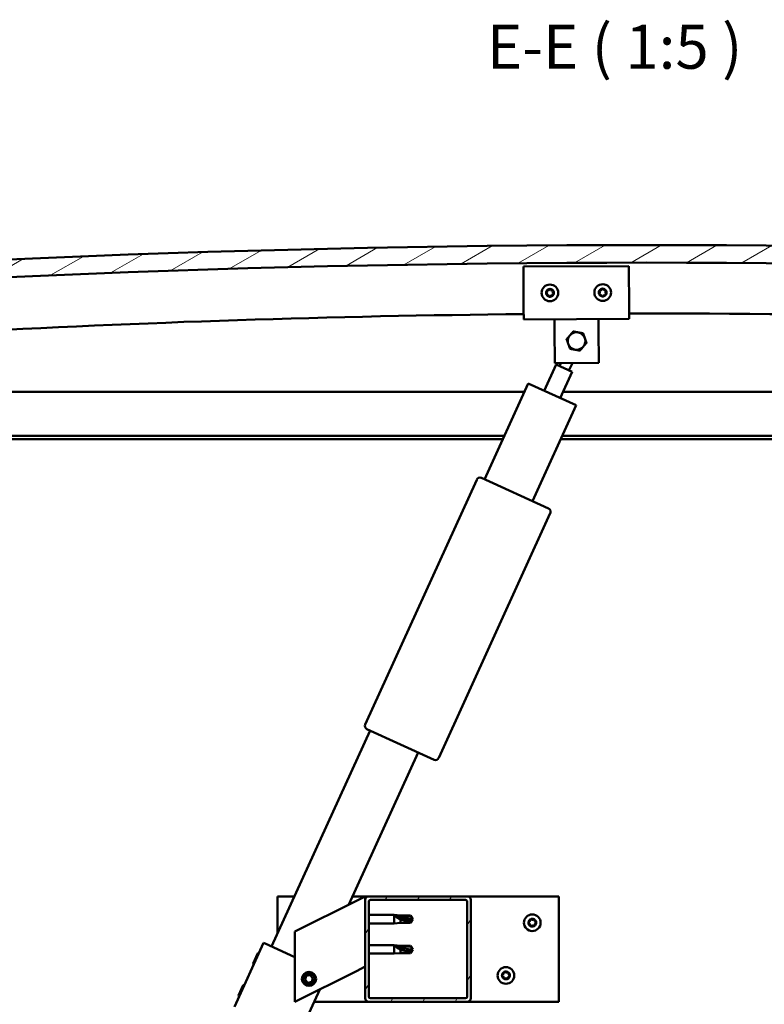
# Model space of a CAD drawing. Units: millimetres. Extents: x 23819 to 46089, y 31364 to 41428.
# Drawn here: x 27964 to 28388, y 34900 to 35460 of the extents above; entities that cross this region are included whole.
import ezdxf

# ---------------------------------------------------------------- set-up
doc = ezdxf.new("R2010")
doc.units = ezdxf.units.MM
for name, color, linetype, lineweight in [('Hatch (ISO)', 7, 'Continuous', 18), ('Symbol (ISO)', 7, 'Continuous', 25), ('Visible (ISO)', 7, 'Continuous', 50)]:
    doc.layers.add(name, color=color, linetype=linetype, lineweight=lineweight)
doc.styles.add('Label Text (ISO)', font='tahoma.ttf')
pattern_1 = [(59.99999999999999, (24962.51147422518, 32416.55473003383), (-13.74815328507796, 7.937500000000002), [])]

msp = doc.modelspace()

# ---------------------------------------------------------------- hatches: boundary and pattern name
at = {"layer": 'Hatch (ISO)'}
h = msp.add_hatch(dxfattribs=at)
h.set_pattern_fill('ANSI31', color=256, scale=127, angle=-15, style=0)
h.set_pattern_definition([(30, (24962.51147422518, 32416.55473003383), (-7.9375, 13.74815328507796), [])])
edge = h.paths.add_edge_path()
edge.add_line((29045.65752027316, 35288.723680993), (29075.65752027316, 35288.723680993))
edge.add_line((29075.65752027316, 35288.723680993), (29075.65752027315, 35298.723680993))
edge.add_line((29075.65752027315, 35298.723680993), (29045.65752027315, 35298.723680993))
edge.add_ellipse((28320.65752027313, 27351.20852947796), major_axis=(725.0000000000307, 7947.515151515052), ratio=1, start_angle=0, end_angle=10.4245879902379)
edge.add_line((27595.65752027317, 35298.72368099301), (27565.65752027315, 35298.7236809929))
edge.add_line((27565.65752027315, 35298.7236809929), (27565.65752027314, 35288.723680993))
edge.add_line((27565.65752027314, 35288.723680993), (27595.65752027316, 35288.723680993))
edge.add_ellipse((28320.65752027313, 27341.20852947786), major_axis=(-724.999999999969, 7947.515151515151), ratio=1, start_angle=349.5754120097622, end_angle=360, ccw=False)
h = msp.add_hatch(dxfattribs=at)
h.set_pattern_fill('ANSI31', color=256, scale=127, angle=15, style=0)
h.set_pattern_definition(pattern_1)
edge = h.paths.add_edge_path()
edge.add_line((29040.75752027327, 35286.72368099301), (29041.65752027318, 35286.72368099301))
edge.add_line((29041.65752027318, 35286.72368099302), (29055.55752027327, 35286.72368099302))
edge.add_ellipse((29055.55752027327, 35286.82368099302), major_axis=(6.99440505512892e-16, -0.09999999999986328), ratio=1, start_angle=0, end_angle=90.000000000081)
edge.add_line((29055.65752027327, 35286.82368099302), (29055.65752027327, 35288.42884379646))
edge.add_ellipse((29055.55752027327, 35288.42884379645), major_axis=(0.09999999999990906, -2.316313807424588e-13), ratio=1, start_angle=1.058170542511804e-11, end_angle=86.9835755351241)
edge.add_ellipse((29048.15752027327, 35147.99868099301), major_axis=(7.405262222221308, 140.5300242525454), ratio=1, start_angle=0, end_angle=6.032848930038712)
edge.add_ellipse((29040.75752027327, 35288.42884379645), major_axis=(-0.005262222222200565, 0.09986144910444081), ratio=1, start_angle=8.142219984546603e-11, end_angle=86.98357553512865)
edge.add_line((29040.65752027327, 35288.42884379645), (29040.65752027327, 35286.82368099301))
edge.add_ellipse((29040.75752027327, 35286.82368099302), major_axis=(-0.09999999999990908, 1.36046729437443e-13), ratio=1, start_angle=3.725065642930071e-11, end_angle=90.00000000007795)
edge = h.paths.add_edge_path(flags=0)
edge.add_line((29041.65752027327, 35287.40926943209), (29041.65752027327, 35287.50926943209))
edge.add_ellipse((29048.15752027327, 35076.30926943209), major_axis=(-6.500000000001531, 211.2000000000066), ratio=1, start_angle=356.4743840136715, end_angle=360, ccw=False)
edge.add_line((29054.65752027327, 35287.50926943209), (29054.65752027327, 35287.40926943209))
edge.add_line((29054.65752027327, 35287.40926943209), (29041.65752027327, 35287.40926943209))
edge = h.paths.add_edge_path()
edge.add_ellipse((27593.15752027327, 35147.998680993), major_axis=(7.405262222221308, 140.5300242525481), ratio=1, start_angle=4.520241153261167e-15, end_angle=6.03284893003855)
edge.add_ellipse((27585.75752027327, 35288.42884379644), major_axis=(-0.00526222222222692, 0.09986144910467573), ratio=1, start_angle=6.59263138046169e-11, end_angle=86.98357553497816)
edge.add_line((27585.65752027326, 35288.42884379644), (27585.65752027326, 35286.82368099301))
edge.add_ellipse((27585.75752027327, 35286.823680993), major_axis=(-0.1, -6.827871601444711e-16), ratio=1, start_angle=4.030398892350569e-11, end_angle=89.99999999999962)
edge.add_line((27585.75752027327, 35286.723680993), (27599.65752027324, 35286.723680993))
edge.add_line((27599.65752027323, 35286.723680993), (27600.55752027327, 35286.723680993))
edge.add_ellipse((27600.55752027327, 35286.823680993), major_axis=(-1.526556658859607e-15, -0.1000000000000012), ratio=1, start_angle=2.451412520737624e-10, end_angle=90.00000000000087)
edge.add_line((27600.65752027327, 35286.823680993), (27600.65752027327, 35288.42884379644))
edge.add_ellipse((27600.55752027327, 35288.42884379644), major_axis=(0.1000000000000112, 7.616129948929427e-15), ratio=1, start_angle=0, end_angle=86.98357553490787)
edge = h.paths.add_edge_path(flags=0)
edge.add_ellipse((27593.15752027327, 35076.30926943207), major_axis=(-6.500000000001563, 211.2000000000121), ratio=1, start_angle=356.4743840136716, end_angle=360)
edge.add_line((27586.65752027326, 35287.50926943208), (27586.65752027326, 35287.40926943209))
edge.add_line((27586.65752027327, 35287.40926943209), (27599.65752027327, 35287.40926943209))
edge.add_line((27599.65752027326, 35287.40926943209), (27599.65752027326, 35287.50926943208))
h = msp.add_hatch(dxfattribs=at)
h.set_pattern_fill('ANSI31', color=256, scale=127, angle=15, style=0)
h.set_pattern_definition(pattern_1)
edge = h.paths.add_edge_path()
edge.add_ellipse((28162.6575202732, 34903.223680993), major_axis=(-1.999999999999993, 4.551914400963123e-15), ratio=1, start_angle=1.304027419400041e-13, end_angle=90.00000000000065)
edge.add_line((28162.6575202732, 34901.223680993), (28218.6575202732, 34901.223680993))
edge.add_ellipse((28218.6575202732, 34903.223680993), major_axis=(1.376676550535202e-14, -2.000000000000012), ratio=1, start_angle=0, end_angle=89.99999999999959)
edge.add_line((28220.6575202732, 34903.223680993), (28220.6575202732, 34959.223680993))
edge.add_ellipse((28218.6575202732, 34959.223680993), major_axis=(1.999999999999993, 4.884981308350679e-15), ratio=1, start_angle=9.783386200181812e-12, end_angle=89.99999999999986)
edge.add_line((28218.6575202732, 34961.223680993), (28162.6575202732, 34961.223680993))
edge.add_ellipse((28162.6575202732, 34959.223680993), major_axis=(-1.831867990631517e-14, 2.000000000000011), ratio=1, start_angle=9.144094709207561e-12, end_angle=89.99999999999922)
edge.add_line((28160.6575202732, 34959.223680993), (28160.6575202732, 34903.223680993))
edge = h.paths.add_edge_path(flags=0)
edge.add_ellipse((28217.6575202732, 34904.223680993), major_axis=(0.999999999999992, 6.883382752675913e-15), ratio=1, start_angle=269.9999999999996, end_angle=359.9999999999996)
edge.add_line((28218.6575202732, 34904.223680993), (28218.6575202732, 34958.223680993))
edge.add_ellipse((28217.6575202732, 34958.223680993), major_axis=(-3.79696274421782e-14, 0.9999999999999436), ratio=1, start_angle=269.9999999999947, end_angle=359.9999999999999)
edge.add_line((28217.6575202732, 34959.223680993), (28163.6575202732, 34959.223680993))
edge.add_ellipse((28163.6575202732, 34958.223680993), major_axis=(-0.9999999999999877, -2.020605904817762e-14), ratio=1, start_angle=269.9999999999978, end_angle=359.9999999999841)
edge.add_line((28162.6575202732, 34958.223680993), (28162.6575202732, 34904.223680993))
edge.add_ellipse((28163.6575202732, 34904.223680993), major_axis=(2.386979502944087e-15, -0.999999999999999), ratio=1, start_angle=269.9999999999998, end_angle=360.0000000000029)
edge.add_line((28163.6575202732, 34903.223680993), (28217.6575202732, 34903.223680993))

# ---------------------------------------------------------------- linework, layer by layer
at = {"layer": 'Visible (ISO)'}
for p, q in [((28250.60623016298, 35319.45715407746), (28310.60529870719, 35319.79148000758)), ((28250.73996053503, 35295.45752665977), (28250.60623016298, 35319.45715407746)), ((28310.60529870719, 35319.79148000758), (28310.73902907924, 35295.7918525899)), ((28250.73996053503, 35295.45752665977), (28250.77339312805, 35289.45761980535)), ((28310.73902907924, 35295.7918525899), (28310.77246167225, 35289.79194573548)), ((28310.77246167225, 35289.79194573548), (28250.77339312805, 35289.45761980535)), ((28268.30655404645, 35283.55522468055), (28268.27312145344, 35289.55513153497)), ((28293.30616593987, 35283.69452715144), (28293.27273334686, 35289.69443400586)), ((28268.41242392432, 35264.55551964155), (28268.30655404645, 35283.55522468055)), ((28293.30616593987, 35283.69452715144), (28293.41203581774, 35264.69482211244)), ((28262.46906308386, 35248.86299579423), (28269.24333474672, 35263.72880045855)), ((28293.41203581774, 35264.69482211244), (28268.41242392432, 35264.55551964155)), ((28278.34305505411, 35259.58210414374), (28269.24333474672, 35263.72880045855)), ((28271.06327880819, 35262.89946119559), (28271.82660557531, 35264.5745440945)), ((28276.52311099262, 35260.4114434067), (28278.43700004933, 35264.61137843767)), ((28278.34305505411, 35259.58210414374), (28271.56878339125, 35244.71629947942)), ((28228.4891648876, 35198.4113702647), (28253.36934277647, 35253.00969210904)), ((28253.36934277647, 35253.00969210904), (28280.66850369865, 35240.56960316461)), ((27620.6575202733, 35248.22368099301), (28251.18838182524, 35248.22368099301)), ((28273.16707932846, 35248.22368099301), (29020.65752027329, 35248.22368099301)), ((28280.66850369865, 35240.56960316461), (28255.78832580977, 35185.97128132027)), ((28239.79600883262, 35223.22368099301), (27619.0575202733, 35223.22368099301)), ((29022.2575202733, 35223.22368099301), (28272.76405508745, 35223.22368099301)), ((28238.88461899321, 35221.223680993), (27624.1575202733, 35221.223680993)), ((29017.1575202733, 35221.223680993), (28271.85266524804, 35221.223680993)), ((28160.57548388507, 35059.02438402608), (28224.01993750169, 35198.25010472915)), ((28226.66922082613, 35199.24070952766), (28264.88804611716, 35181.82458500546)), ((28265.87865091568, 35179.17530168102), (28202.43419729906, 35039.94958097795)), ((28107.4056324951, 34932.69953728891), (28163.38603274506, 35055.54576143868)), ((28199.78491397462, 35038.95897617943), (28161.56608868358, 35056.37510070164)), ((28190.68519366723, 35043.10567249425), (28151.22216421389, 34956.50600296335)), ((28110.6575202732, 34939.83564444633), (28110.6575202732, 34961.223680993)), ((28110.6575202732, 34961.223680993), (28120.40393986998, 34961.223680993)), ((28153.3719861248, 34961.223680993), (28162.6575202732, 34961.223680993)), ((28155.6475202732, 34958.71868099301), (28160.6575202732, 34961.223680993)), ((28160.6575202732, 34961.223680993), (28160.6575202732, 34959.223680993)), ((28160.6575202732, 34959.223680993), (28160.6575202732, 34903.223680993)), ((28218.65752027321, 34961.223680993), (28162.6575202732, 34961.223680993)), ((28163.6575202732, 34959.223680993), (28217.65752027321, 34959.223680993)), ((28218.6575202732, 34961.223680993), (28270.6575202732, 34961.223680993)), ((28220.6575202732, 34903.223680993), (28220.6575202732, 34959.223680993)), ((28270.6575202732, 34961.223680993), (28270.6575202732, 34901.223680993)), ((28155.6475202732, 34958.71868099301), (28120.6575202732, 34941.223680993)), ((28162.6575202732, 34904.223680993), (28162.6575202732, 34958.223680993)), ((28218.65752027321, 34958.223680993), (28218.6575202732, 34904.223680993)), ((28162.6575202732, 34950.62368099301), (28177.1575202732, 34950.62368099301)), ((28177.1575202732, 34945.82368099301), (28177.1575202732, 34950.62368099301)), ((28180.7275202732, 34950.27368099301), (28177.1575202732, 34950.62368099301)), ((28178.08396556158, 34950.00286781427), (28180.7275202732, 34949.80317915742)), ((28180.7275202732, 34949.80317915742), (28180.7275202732, 34950.27368099301)), ((28180.7275202732, 34950.27368099301), (28186.47395222136, 34950.27368099301)), ((28180.7275202732, 34949.80317915742), (28186.47395222136, 34949.80317915742)), ((28180.7275202732, 34946.17368099302), (28180.7275202732, 34948.14287581897)), ((28186.47395222136, 34949.80317915742), (28186.47395222136, 34950.27368099301)), ((28187.6575202732, 34948.22368099301), (28186.47395222136, 34950.27368099301)), ((28186.47395222136, 34949.80317915742), (28187.6575202732, 34948.22368099301)), ((28187.6575202732, 34948.22368099301), (28186.47395222136, 34946.17368099302)), ((28162.6575202732, 34945.82368099302), (28177.1575202732, 34945.82368099302)), ((28180.7275202732, 34946.17368099302), (28177.1575202732, 34945.82368099302)), ((28180.7275202732, 34946.17368099302), (28186.47395222136, 34946.17368099302)), ((28186.47395222136, 34946.17368099302), (28186.47395222136, 34947.02245956381)), ((28120.6575202732, 34941.223680993), (28120.6575202732, 34901.223680993)), ((28086.26898708216, 34898.37400421676), (28102.85577234141, 34934.77288544632)), ((28102.85577234141, 34934.77288544632), (28103.76574437214, 34934.35821581483)), ((28120.6575202732, 34926.66071935193), (28103.76574437214, 34934.35821581483)), ((28162.6575202732, 34933.43303930099), (28177.1575202732, 34933.43303930099)), ((28177.1575202732, 34928.63303930098), (28177.1575202732, 34933.43303930099)), ((28180.7275202732, 34933.08303930098), (28177.1575202732, 34933.43303930099)), ((28178.08396556158, 34932.81222612224), (28180.7275202732, 34932.6125374654)), ((28180.7275202732, 34932.6125374654), (28180.7275202732, 34933.08303930098)), ((28180.7275202732, 34933.08303930098), (28186.47395222136, 34933.08303930098)), ((28180.7275202732, 34932.6125374654), (28186.47395222136, 34932.6125374654)), ((28180.7275202732, 34928.98303930098), (28180.7275202732, 34930.95223412695)), ((28186.47395222136, 34932.6125374654), (28186.47395222136, 34933.08303930098)), ((28187.6575202732, 34931.03303930099), (28186.47395222136, 34933.08303930098)), ((28186.47395222136, 34932.6125374654), (28187.6575202732, 34931.03303930099)), ((28187.6575202732, 34931.03303930099), (28186.47395222136, 34928.98303930098)), ((28096.91338534209, 34922.93838975953), (28099.59479468036, 34928.8226101498)), ((28099.59479468036, 34928.8226101498), (28100.25711551147, 34929.07026134944)), ((28162.6575202732, 34928.63303930098), (28177.1575202732, 34928.63303930098)), ((28180.7275202732, 34928.98303930098), (28177.1575202732, 34928.63303930098)), ((28180.7275202732, 34928.98303930098), (28186.47395222136, 34928.98303930098)), ((28186.47395222136, 34928.98303930098), (28186.47395222136, 34929.83181787178)), ((28096.91338534209, 34922.93838975953), (28097.16103654172, 34922.27606892843)), ((28160.6575202732, 34921.223680993), (28155.6475202732, 34918.71868099301)), ((28120.6575202732, 34901.223680993), (28155.6475202732, 34918.71868099301)), ((28126.41004739564, 34913.69245693675), (28127.0737303066, 34915.90443757117)), ((28127.0737303066, 34915.90443757117), (28129.32120318417, 34916.43566162742)), ((28129.32120318417, 34916.43566162742), (28130.90499315077, 34914.75490504926)), ((28130.90499315077, 34914.75490504926), (28130.2413102398, 34912.54292441485)), ((28088.61999271247, 34904.73894914475), (28091.30140205073, 34910.62316953502)), ((28091.30140205074, 34910.62316953502), (28091.96372288185, 34910.87082073465)), ((28127.99383736224, 34912.01170035859), (28126.41004739564, 34913.69245693675)), ((28130.2413102398, 34912.54292441485), (28127.99383736224, 34912.01170035859)), ((28088.61999271247, 34904.73894914475), (28088.86764391209, 34904.07662831365)), ((28122.66786831172, 34881.78721895751), (28134.73174068961, 34908.26079120121)), ((28217.6575202732, 34903.223680993), (28163.6575202732, 34903.223680993)), ((28162.6575202732, 34901.223680993), (28131.52496531832, 34901.223680993)), ((28162.6575202732, 34901.223680993), (28218.6575202732, 34901.223680993)), ((28270.6575202732, 34901.223680993), (28218.6575202732, 34901.223680993))]:
    msp.add_line(p, q, dxfattribs=at)
for centre, radius in [((28265.68957878155, 35304.54096842393), 4.74999999999985), ((28295.68911305365, 35304.70813138899), 4.749999999999893), ((28255.6575202732, 34946.223680993), 4.75000000000004), ((28240.6575202732, 34916.223680993), 4.750000000000067), ((28128.6575202732, 34914.223680993), 3.999999999999995), ((28128.6575202732, 34914.223680993), 3.233187499999997)]:
    msp.add_circle(centre, radius, dxfattribs=at)
for centre, radius, start, end in [((28320.65752027315, 27351.20852947807), 7980.515151514916, 84.78770600477824, 95.21229399522176), ((28320.65752027315, 27341.20852947797), 7980.515151515013, 84.78770600477824, 95.21229399522176), ((28265.68957878155, 35304.54096842393), 2.206130172951356, 95.54247487830544, 144.3937543041249), ((28264.48663852018, 35306.62720237193), 0.7874999999997847, 253.3098735062614, 346.6263570518497), ((28265.69058046955, 35306.34096814521), 0.4499999999999845, 118.4067851623, 166.6263570518496), ((28265.68957878155, 35304.54096842393), 2.206130172951396, 35.54247487814407, 84.39375430399998), ((28265.69058046955, 35306.34096814521), 0.4499999999999859, 13.30987350627355, 61.52943807602526), ((28266.89484024807, 35306.62586222351), 0.7874999999999345, 193.3098735062735, 286.6263557239369), ((28295.68911305365, 35304.70813138899), 2.20613017295137, 95.92359617435552, 144.7748756000351), ((28294.47232225185, 35306.7863174978), 0.7874999999997878, 253.6909948022132, 347.0074783477699), ((28295.67814153101, 35306.50809795137), 0.4499999999999885, 118.7879064583427, 167.0074783477699), ((28295.68911305365, 35304.70813138899), 2.206130172951408, 35.92359617429766, 84.77487560019271), ((28295.67814153101, 35306.50809795137), 0.4499999999999896, 13.69099480230026, 61.91055937191723), ((28296.88047961677, 35306.80099618885), 0.7874999999999412, 193.6909948023003, 287.0074770200397), ((28265.68957878155, 35304.54096842393), 2.206130172951399, 155.5424748783109, 204.3937543039272), ((28264.13023245212, 35303.64183605054), 0.4499999999999799, 133.3098735062073, 181.5294380758977), ((28264.13123414012, 35305.44183577182), 0.4499999999999851, 178.4067851623151, 226.6263570516714), ((28263.28137705366, 35304.54230857235), 0.7874999999999103, 313.3098735063502, 46.62635705167143), ((28264.13023245212, 35303.64183605054), 0.4499999999999771, 238.4067851622694, 286.626358949107), ((28265.68957878155, 35304.54096842393), 2.206130172951397, 215.5424748783145, 264.393754304), ((28264.13123414012, 35305.44183577182), 0.4499999999999827, 73.30987350626141, 121.5294380760016), ((28264.48431731504, 35302.45607462435), 0.7874999999999471, 13.30987350627355, 106.6263559675497), ((28265.68857709355, 35302.74096870264), 0.4499999999999899, 193.3098735062735, 241.5294380761251), ((28265.68957878155, 35304.54096842393), 2.206130172951358, 275.5424748783055, 324.393754304125), ((28265.68857709355, 35302.74096870264), 0.449999999999992, 298.4067851622016, 346.626359375382), ((28266.89251904292, 35302.45473447593), 0.7874999999997736, 73.30987350626141, 166.6263557239024), ((28267.24792342299, 35303.64010107603), 0.4499999999999955, 253.3098735062614, 301.5294380760016), ((28267.24892511099, 35305.44010079731), 0.4499999999999761, 58.40678516226942, 106.6263593752612), ((28268.09778050944, 35304.53962827551), 0.7874999999998735, 133.3098735062073, 226.6263557240366), ((28267.24792342299, 35303.64010107603), 0.4499999999999984, 358.4067851621067, 46.62635937547504), ((28267.24892511099, 35305.44010079731), 0.4499999999999797, 313.3098735062073, 1.529438076106203), ((28265.68957878155, 35304.54096842393), 2.206130172951404, 335.5424748783109, 24.39375430392715), ((28295.68911305365, 35304.70813138899), 2.206130172951418, 155.9235961743548, 204.774875600174), ((28294.12481052335, 35305.59861305285), 0.4499999999999879, 178.7879064583989, 227.0074783476599), ((28294.13578204599, 35303.79864649047), 0.4499999999999835, 133.6909948022384, 181.9105593721334), ((28293.28095568873, 35304.69345269795), 0.7874999999999163, 313.6909948022384, 47.00747834795544), ((28294.12481052335, 35305.59861305285), 0.4499999999999844, 73.6909948022132, 121.9105593719269), ((28294.13578204599, 35303.79864649047), 0.4499999999999777, 238.7879064583918, 287.007480245134), ((28295.68911305365, 35304.70813138899), 2.20613017295141, 215.9235961742977, 264.774875599985), ((28294.49774649054, 35302.61526658913), 0.7874999999999539, 13.69099480230026, 107.0074772637359), ((28295.7000845763, 35302.90816482661), 0.4499999999999936, 193.6909948023003, 241.9105593721995), ((28295.68911305365, 35304.70813138899), 2.206130172951371, 275.9235961743555, 324.7748756002052), ((28295.7000845763, 35302.90816482661), 0.4499999999999959, 298.7879064583427, 347.0074806713297), ((28296.90590385546, 35302.62994528018), 0.7874999999997769, 73.6909948022132, 167.0074770199922), ((28297.24244406131, 35305.61761628751), 0.4499999999999767, 58.78790645839176, 107.0074806715328), ((28297.25341558396, 35303.81764972513), 0.4499999999999972, 253.6909948022132, 301.9105593721031), ((28298.09727041858, 35304.72281008004), 0.7874999999998794, 133.6909948022384, 227.0074770200387), ((28297.24244406131, 35305.61761628751), 0.4499999999999832, 313.6909948022384, 1.910559372133353), ((28297.25341558396, 35303.81764972513), 0.4500000000000012, 358.7879064581912, 47.0074806715138), ((28295.68911305365, 35304.70813138899), 2.206130172951423, 335.9235961743548, 24.77487560017401), ((28320.71802824371, 28120.96501839237), 7171.833800000023, 90.55893009425914, 95.76227211711006), ((28320.71802824369, 28120.9650183927), 7171.833799999675, 84.23869958839538, 90.07958870234583), ((28280.84257863559, 35277.12497682371), 4.999999999999784, 139.7003832871329, 199.7018388487442), ((28280.84257863559, 35277.12497682371), 4.999999999999778, 79.70329441048115, 139.7003832871329), ((28280.84257863559, 35277.12497682371), 4.999999999999849, 19.70183884874419, 79.70329441048115), ((28280.84257863559, 35277.12497682371), 4.999999999999783, 319.7003832871329, 19.70183884874419), ((28280.84257863559, 35277.12497682371), 4.999999999999849, 199.7018388487442, 259.7032944104811), ((28280.84257863559, 35277.12497682371), 4.999999999999777, 259.7032944104811, 319.7003832871329), ((28225.83988156316, 35197.42076546619), 2.000000000000191, 152.922674973892, 155.5014866705639), ((28225.83988156316, 35197.42076546619), 2.000000000000052, 68.08029836736858, 152.922674973892), ((28225.83988156316, 35197.42076546619), 2.000000000000063, 65.50148667056393, 68.08029836736858), ((28264.0587068542, 35180.00464094398), 2.000000000000063, 62.92267497389164, 65.50148667056393), ((28264.0587068542, 35180.00464094398), 2.000000000000076, 338.0802983673689, 62.92267497389164), ((28264.0587068542, 35180.00464094398), 2.000000000000034, 335.5014866705639, 338.0802983673689), ((28162.39542794654, 35058.19504476312), 2.000000000000045, 158.0802983673689, 242.9226749738916), ((28162.39542794654, 35058.19504476312), 2.000000000000191, 155.5014866705639, 158.0802983673689), ((28162.39542794654, 35058.19504476312), 2.000000000000155, 242.9226749738916, 245.5014866705639), ((28200.61425323758, 35040.77892024091), 2.000000000000155, 245.5014866705639, 248.0802983673686), ((28200.61425323758, 35040.77892024091), 2.000000000000052, 248.0802983673686, 332.922674973892), ((28200.61425323758, 35040.77892024091), 2.000000000000034, 332.922674973892, 335.5014866705639), ((28162.6575202732, 34959.223680993), 2.000000000000018, 90, 180), ((28163.6575202732, 34958.223680993), 0.9999999999999911, 90, 180), ((28217.6575202732, 34958.223680993), 0.9999999999999467, 0, 90), ((28218.6575202732, 34959.223680993), 2, 0, 90), ((28255.6575202732, 34946.223680993), 2.206130172951477, 123.0975167623258, 171.9487961880984), ((28254.82572753359, 34947.81996443849), 0.4500000000000008, 145.961827046249, 194.1814012594265), ((28255.6575202732, 34946.223680993), 2.206130172951486, 63.09751676228635, 111.9487961880129), ((28254.82572753359, 34947.81996443849), 0.4500000000000015, 40.86491539020826, 89.08447996016801), ((28255.76159217131, 34948.62963327811), 0.7874999999999133, 220.8649153902083, 314.181397607972), ((28256.62404591883, 34947.74217635893), 0.4500000000000141, 85.96182704618347, 134.1814012594868), ((28256.62404591883, 34947.74217635893), 0.450000000000014, 340.8649153902915, 29.08447996004946), ((28255.6575202732, 34946.223680993), 2.206130172951482, 3.097516762130557, 51.94879618793677), ((28253.85920188796, 34946.30146907255), 0.4500000000000022, 205.9618270463378, 254.1813989357277), ((28255.6575202732, 34946.223680993), 2.206130172951481, 183.0975167623385, 231.9487961879368), ((28253.85920188796, 34946.30146907255), 0.4500000000000013, 100.8649153902239, 149.0844799599982), ((28253.52186852495, 34945.11083375803), 0.7874999999998156, 340.8649153902915, 74.1813989357836), ((28253.62594042306, 34947.51678604314), 0.787499999999962, 280.8649153902239, 14.18139760797681), ((28254.69099462758, 34944.70518562707), 0.4500000000000013, 160.8649153902915, 209.0844799600495), ((28254.69099462758, 34944.70518562707), 0.4500000000000009, 265.9618270463908, 314.181398935648), ((28255.6575202732, 34946.223680993), 2.206130172951482, 243.0975167622863, 291.948796188013), ((28255.55344837509, 34943.81772870789), 0.78749999999995, 40.86491539020826, 134.1813989357937), ((28256.48931301281, 34944.62739754752), 0.4500000000000016, 220.8649153902083, 269.0844799599596), ((28255.6575202732, 34946.223680993), 2.206130172951476, 303.097516762151, 351.9487961880984), ((28256.48931301281, 34944.62739754752), 0.4500000000000018, 325.961827046249, 14.18140083310086), ((28257.68910012335, 34944.93057594286), 0.7874999999999747, 100.8649153902239, 194.1813978515989), ((28257.79317202145, 34947.33652822797), 0.7874999999998045, 160.8649153902915, 254.1813976079359), ((28257.45583865844, 34946.14589291345), 0.4500000000000053, 280.8649153902239, 329.0844799599982), ((28257.45583865844, 34946.14589291345), 0.4500000000000095, 25.96182704633783, 74.18140125946843), ((28238.85920188796, 34916.30146907255), 0.4500000000000048, 205.9618270463378, 254.1813989357277), ((28240.6575202732, 34916.223680993), 2.206130172951488, 183.0975167623385, 231.9487961879368), ((28240.6575202732, 34916.223680993), 2.206130172951475, 123.0975167623258, 171.9487961880984), ((28238.85920188796, 34916.30146907255), 0.4500000000000031, 100.8649153902239, 149.0844799599982), ((28238.52186852495, 34915.11083375803), 0.7874999999998137, 340.8649153902915, 74.1813989357836), ((28238.62594042306, 34917.51678604314), 0.7874999999999657, 280.8649153902239, 14.18139760797681), ((28239.69099462758, 34914.70518562707), 0.4500000000000002, 160.8649153902915, 209.0844799600495), ((28239.82572753359, 34917.81996443849), 0.4500000000000019, 145.961827046249, 194.1814012594265), ((28239.69099462758, 34914.70518562707), 0.4500000000000013, 265.9618270463908, 314.181398935648), ((28240.6575202732, 34916.223680993), 2.206130172951493, 243.0975167622863, 291.948796188013), ((28240.6575202732, 34916.223680993), 2.206130172951498, 63.09751676228635, 111.9487961880129), ((28239.82572753359, 34917.81996443849), 0.4500000000000036, 40.86491539020826, 89.08447996016801), ((28240.55344837509, 34913.81772870789), 0.7874999999999535, 40.86491539020826, 134.1813989357937), ((28240.76159217131, 34918.62963327811), 0.7874999999999167, 220.8649153902083, 314.181397607972), ((28241.48931301281, 34914.62739754751), 0.4500000000000038, 220.8649153902083, 269.0844799599596), ((28241.62404591882, 34917.74217635893), 0.4500000000000146, 85.96182704618347, 134.1814012594868), ((28240.6575202732, 34916.223680993), 2.206130172951476, 303.097516762151, 351.9487961880984), ((28241.48931301281, 34914.62739754751), 0.4500000000000028, 325.961827046249, 14.18140083310086), ((28242.68910012335, 34914.93057594286), 0.7874999999999781, 100.8649153902239, 194.1813978515989), ((28242.79317202145, 34917.33652822797), 0.7874999999998028, 160.8649153902915, 254.1813976079359), ((28241.62404591882, 34917.74217635893), 0.4500000000000131, 340.8649153902915, 29.08447996004946), ((28240.6575202732, 34916.223680993), 2.206130172951488, 3.097516762338496, 51.94879618810081), ((28242.45583865844, 34916.14589291345), 0.4500000000000072, 280.8649153902239, 329.0844799599982), ((28242.45583865844, 34916.14589291345), 0.4500000000000119, 25.96182704633783, 74.18140125946843), ((28162.6575202732, 34903.223680993), 2, 180, 270), ((28163.6575202732, 34904.223680993), 1.000000000000002, 180, 270), ((28217.6575202732, 34904.223680993), 0.9999999999999957, 270, 0), ((28218.6575202732, 34903.223680993), 2.000000000000019, 270, 0)]:
    msp.add_arc(centre, radius, start, end, dxfattribs=at)
for centre in [(28187.6575202732, 34964.40390609189), (28187.6575202732, 34947.21326439986)]:
    msp.add_ellipse(centre, major_axis=(-20.99999999999952, 4.033440248463192e-13), ratio=0.7704869094701827, start_param=1.097431647282275, end_param=1.570796326794979, dxfattribs=at)
for points, knots in [([(28265.47650270002, 35306.73678465396), (28265.51970521654, 35306.76015077985), (28265.56911981384, 35306.77731801936), (28265.67895208639, 35306.79476104915), (28265.73995527893, 35306.7917724717), (28265.83195455015, 35306.76989987206), (28265.86969103585, 35306.75574735767), (28265.90509869545, 35306.73654611573)], [0.1743870152771151, 0.1743870152771151, 0.1743870152771151, 0.1743870152771151, 0.1889679698738136, 0.1889679698738136, 0.2058632260311895, 0.2058632260311895, 0.2173785147987272, 0.2173785147987272, 0.2173785147987272, 0.2173785147987272]), ([(28295.46143561625, 35306.90248170675), (28295.50448175083, 35306.92613468902), (28295.55378106235, 35306.94363024339), (28295.66349487798, 35306.96180346657), (28295.72451660026, 35306.95922073458), (28295.81665932772, 35306.93796057705), (28295.85448911786, 35306.92405939029), (28295.89002371643, 35306.90509409682)], [0.1743870152771151, 0.1743870152771151, 0.1743870152771151, 0.1743870152771151, 0.1889679698738136, 0.1889679698738136, 0.2058632260311895, 0.2058632260311895, 0.2173785147987272, 0.2173785147987272, 0.2173785147987272, 0.2173785147987272]), ([(28263.89448418507, 35303.25853100937), (28263.85264727201, 35303.28426242089), (28263.81307271147, 35303.31847309359), (28263.74305046869, 35303.4048691105), (28263.71513705461, 35303.45919371276), (28263.68807964158, 35303.54980372224), (28263.68146783415, 35303.58956073975), (28263.68039276752, 35303.62982529849)], [0.1743870167762011, 0.1743870167762011, 0.1743870167762011, 0.1743870167762011, 0.1889679699038589, 0.1889679699038589, 0.2058632260616632, 0.2058632260616632, 0.2173785162423367, 0.2173785162423367, 0.2173785162423367, 0.2173785162423367]), ([(28263.68140810354, 35305.4543472394), (28263.68277370319, 35305.50344477916), (28263.69261373631, 35305.55482269549), (28263.73242376566, 35305.65866174857), (28263.76551354593, 35305.7099977743), (28263.83045540848, 35305.77873518048), (28263.86158008831, 35305.80433967856), (28263.89591268142, 35305.82540299029)], [0.1743870152771252, 0.1743870152771252, 0.1743870152771252, 0.1743870152771252, 0.188967969873814, 0.188967969873814, 0.2058632260311898, 0.2058632260311898, 0.2173785147987443, 0.2173785147987443, 0.2173785147987443, 0.2173785147987443]), ([(28265.90265486308, 35302.3451521939), (28265.85945235138, 35302.32178607061), (28265.81003776068, 35302.30461883243), (28265.70020549516, 35302.28717579917), (28265.63920230249, 35302.29016437415), (28265.54720302473, 35302.31203697141), (28265.5094665327, 35302.32618948723), (28265.47405886765, 35302.34539073213)], [0.1743870171131386, 0.1743870171131386, 0.1743870171131386, 0.1743870171131386, 0.1889679699106129, 0.1889679699106129, 0.2058632260685136, 0.2058632260685136, 0.2173785165667402, 0.2173785165667402, 0.2173785165667402, 0.2173785165667402]), ([(28267.69774945956, 35303.62758960846), (28267.69638386007, 35303.57849207418), (28267.6865438291, 35303.52711416422), (28267.64673380625, 35303.42327511549), (28267.61364402807, 35303.37193908841), (28267.54870216432, 35303.30320167537), (28267.51757748008, 35303.27759717254), (28267.48324488168, 35303.25653385757)], [0.1743870171131494, 0.1743870171131494, 0.1743870171131494, 0.1743870171131494, 0.1889679699106174, 0.1889679699106174, 0.2058632260685186, 0.2058632260685186, 0.217378516566744, 0.217378516566744, 0.217378516566744, 0.217378516566744]), ([(28267.48467337804, 35305.82340583848), (28267.52651029024, 35305.79767442749), (28267.56608484997, 35305.76346375572), (28267.63610709265, 35305.67706774025), (28267.66402050714, 35305.6227431382), (28267.69107792114, 35305.5321331279), (28267.69768972893, 35305.49237610924), (28267.69876479558, 35305.45211154937)], [0.1743870171131019, 0.1743870171131019, 0.1743870171131019, 0.1743870171131019, 0.1889679699106119, 0.1889679699106119, 0.2058632260685125, 0.2058632260685125, 0.2173785165667737, 0.2173785165667737, 0.2173785165667737, 0.2173785165667737]), ([(28293.67491121497, 35305.60813210321), (28293.67595019874, 35305.65723764043), (28293.68544825996, 35305.70867987378), (28293.72456669484, 35305.81278143685), (28293.75731426749, 35305.86433643254), (28293.82179746773, 35305.93350429652), (28293.85275114368, 35305.95931526242), (28293.88694286889, 35305.98060648076)], [0.1743870152771252, 0.1743870152771252, 0.1743870152771252, 0.1743870152771252, 0.188967969873814, 0.188967969873814, 0.2058632260311898, 0.2058632260311898, 0.2173785147987443, 0.2173785147987443, 0.2173785147987443, 0.2173785147987443]), ([(28293.90258865237, 35303.41378178545), (28293.86058150539, 35303.43923433808), (28293.82078025875, 35303.47318101296), (28293.75018487846, 35303.55910934648), (28293.72191072702, 35303.61324707322), (28293.69425119543, 35303.70367509835), (28293.68737507964, 35303.74338725608), (28293.68603220612, 35303.78364377293)], [0.1743870167762011, 0.1743870167762011, 0.1743870167762011, 0.1743870167762011, 0.1889679699038589, 0.1889679699038589, 0.2058632260616632, 0.2058632260616632, 0.2173785162423367, 0.2173785162423367, 0.2173785162423367, 0.2173785162423367]), ([(28295.91679049106, 35302.51378107123), (28295.87374436128, 35302.4901280916), (28295.82444505635, 35302.4726325386), (28295.71473124776, 35302.45445931202), (28295.65370952537, 35302.45704204151), (28295.56156679139, 35302.47830219662), (28295.52373699491, 35302.49220338478), (28295.48820239088, 35302.51116868117)], [0.1743870171131386, 0.1743870171131386, 0.1743870171131386, 0.1743870171131386, 0.1889679699106129, 0.1889679699106129, 0.2058632260685136, 0.2058632260685136, 0.2173785165667402, 0.2173785165667402, 0.2173785165667402, 0.2173785165667402]), ([(28297.47563745494, 35306.00248099254), (28297.51764460106, 35305.97702844042), (28297.55744584687, 35305.94308176647), (28297.62804122706, 35305.85715343438), (28297.65631537891, 35305.80301570785), (28297.68397491148, 35305.7125876819), (28297.69085102763, 35305.67287552304), (28297.69219390119, 35305.63261900505)], [0.1743870171131019, 0.1743870171131019, 0.1743870171131019, 0.1743870171131019, 0.1889679699106119, 0.1889679699106119, 0.2058632260685125, 0.2058632260685125, 0.2173785165667737, 0.2173785165667737, 0.2173785165667737, 0.2173785165667737]), ([(28297.70331489234, 35303.80813067477), (28297.70227590868, 35303.75902514304), (28297.69277784957, 35303.70758291608), (28297.65365942117, 35303.6034813574), (28297.62091185062, 35303.55192636037), (28297.55642864922, 35303.48275848953), (28297.52547496888, 35303.45694751884), (28297.49128323841, 35303.43565629722)], [0.1743870171131494, 0.1743870171131494, 0.1743870171131494, 0.1743870171131494, 0.1889679699106174, 0.1889679699106174, 0.2058632260685186, 0.2058632260685186, 0.217378516566744, 0.217378516566744, 0.217378516566744, 0.217378516566744]), ([(28180.7275202732, 34948.14287581897), (28180.46917172123, 34948.23282848466), (28180.21601782155, 34948.33175461473), (28179.63772331179, 34948.58878972919), (28179.31671821206, 34948.75434786773), (28178.73946356859, 34949.12888017217), (28178.43931429891, 34949.36577414842), (28178.21147704691, 34949.65945318943), (28178.16438188616, 34949.73222848125), (28178.10042927584, 34949.87430551352), (28178.08396556158, 34949.94354908989), (28178.08396556158, 34950.00286781427)], [0.97254935938653, 0.97254935938653, 0.97254935938653, 0.97254935938653, 1.054796949965113, 1.054796949965113, 1.164824355438621, 1.164824355438621, 1.262309350544953, 1.262309350544953, 1.290225979051156, 1.290225979051156, 1.318142607557358, 1.318142607557358, 1.318142607557358, 1.318142607557358]), ([(28186.47395222136, 34947.02245956381), (28186.13989871638, 34947.03774853388), (28185.80278245261, 34947.0598121763), (28184.72205194298, 34947.15432475379), (28183.9753446891, 34947.25547125626), (28182.52036148975, 34947.54646044352), (28181.81529333272, 34947.73493775948), (28181.00650797562, 34948.03080995657), (28180.86601475005, 34948.08543329358), (28180.7275202732, 34948.14287581897)], [1.029829890154076, 1.029829890154076, 1.029829890154076, 1.029829890154076, 1.126867156678481, 1.126867156678481, 1.340161807795529, 1.340161807795529, 1.553456458912577, 1.553456458912577, 1.599037401418028, 1.599037401418028, 1.599037401418028, 1.599037401418028]), ([(28254.45282836017, 34948.07184974267), (28254.4803210937, 34948.11255087702), (28254.51618885793, 34948.15062999637), (28254.60549334624, 34948.21690287413), (28254.6609592703, 34948.24247341117), (28254.75264105404, 34948.26564080526), (28254.79264393766, 34948.27055057479), (28254.83291770519, 34948.26990699197)], [0.1743870171131019, 0.1743870171131019, 0.1743870171131019, 0.1743870171131019, 0.1889679699106119, 0.1889679699106119, 0.2058632260685125, 0.2058632260685125, 0.2173785165667737, 0.2173785165667737, 0.2173785165667737, 0.2173785165667737]), ([(28256.65573540438, 34948.19105916825), (28256.70472998745, 34948.18760032978), (28256.75564135427, 34948.17557749445), (28256.85768759415, 34948.13137397778), (28256.90756529085, 34948.09612434702), (28256.97346973455, 34948.02830929028), (28256.99772316149, 34947.99612066161), (28257.01730268618, 34947.96092076441)], [0.1743870171131494, 0.1743870171131494, 0.1743870171131494, 0.1743870171131494, 0.1889679699106174, 0.1889679699106174, 0.2058632260685186, 0.2058632260685186, 0.217378516566744, 0.217378516566744, 0.217378516566744, 0.217378516566744]), ([(28253.45461322899, 34946.10447156741), (28253.43311137705, 34946.14863154518), (28253.41806777341, 34946.1987335065), (28253.4053260256, 34946.30920990779), (28253.41091425544, 34946.37003007536), (28253.43669159759, 34946.46101251956), (28253.45244105255, 34946.4981109115), (28253.47313529221, 34946.53266722056)], [0.1743870152771151, 0.1743870152771151, 0.1743870152771151, 0.1743870152771151, 0.1889679698738136, 0.1889679698738136, 0.2058632260311895, 0.2058632260311895, 0.2173785147987272, 0.2173785147987272, 0.2173785147987272, 0.2173785147987272]), ([(28254.65930514203, 34944.25630281775), (28254.61031055348, 34944.25976165661), (28254.55939918038, 34944.27178449437), (28254.45735293644, 34944.31598801772), (28254.40747524118, 34944.3512376505), (28254.34157080428, 34944.41905270574), (28254.3173173819, 34944.45124132981), (28254.29773786022, 34944.4864412216)], [0.1743870152771252, 0.1743870152771252, 0.1743870152771252, 0.1743870152771252, 0.188967969873814, 0.188967969873814, 0.2058632260311898, 0.2058632260311898, 0.2173785147987443, 0.2173785147987443, 0.2173785147987443, 0.2173785147987443]), ([(28256.86221218623, 34944.37551224334), (28256.83471945214, 34944.33481110815), (28256.79885168695, 34944.29673198803), (28256.7095471972, 34944.23045911024), (28256.65408127295, 34944.20488857361), (28256.56239949007, 34944.18172118045), (28256.52239660761, 34944.17681141123), (28256.48212284121, 34944.17745499404)], [0.1743870167762011, 0.1743870167762011, 0.1743870167762011, 0.1743870167762011, 0.1889679699038589, 0.1889679699038589, 0.2058632260616632, 0.2058632260616632, 0.2173785162423367, 0.2173785162423367, 0.2173785162423367, 0.2173785162423367]), ([(28257.86042731741, 34946.34289041859), (28257.88192916696, 34946.29873044576), (28257.89697276955, 34946.24862849108), (28257.90971452111, 34946.13815209665), (28257.90412629375, 34946.07733192886), (28257.87834895371, 34945.98634947802), (28257.86259949704, 34945.94925107982), (28257.84190525419, 34945.91469476544)], [0.1743870171131386, 0.1743870171131386, 0.1743870171131386, 0.1743870171131386, 0.1889679699106129, 0.1889679699106129, 0.2058632260685136, 0.2058632260685136, 0.2173785165667402, 0.2173785165667402, 0.2173785165667402, 0.2173785165667402]), ([(28180.7275202732, 34930.95223412695), (28180.46917172124, 34931.04218679263), (28180.21601782155, 34931.14111292271), (28179.63772331179, 34931.39814803717), (28179.31671821206, 34931.56370617571), (28178.73946356859, 34931.93823848014), (28178.43931429891, 34932.1751324564), (28178.21147704691, 34932.46881149741), (28178.16438188616, 34932.54158678922), (28178.10042927584, 34932.6836638215), (28178.08396556158, 34932.75290739786), (28178.08396556158, 34932.81222612224)], [0.97254935938653, 0.97254935938653, 0.97254935938653, 0.97254935938653, 1.054796949965113, 1.054796949965113, 1.164824355438621, 1.164824355438621, 1.262309350544953, 1.262309350544953, 1.290225979051156, 1.290225979051156, 1.318142607557358, 1.318142607557358, 1.318142607557358, 1.318142607557358]), ([(28186.47395222136, 34929.83181787178), (28186.13989871638, 34929.84710684185), (28185.80278245261, 34929.86917048427), (28184.72205194298, 34929.96368306176), (28183.9753446891, 34930.06482956424), (28182.52036148975, 34930.35581875149), (28181.81529333272, 34930.54429606745), (28181.00650797562, 34930.84016826453), (28180.86601475005, 34930.89479160155), (28180.7275202732, 34930.95223412695)], [1.029829890154076, 1.029829890154076, 1.029829890154076, 1.029829890154076, 1.126867156678481, 1.126867156678481, 1.340161807795529, 1.340161807795529, 1.553456458912577, 1.553456458912577, 1.599037401418028, 1.599037401418028, 1.599037401418028, 1.599037401418028]), ([(28238.45461322899, 34916.10447156741), (28238.43311137705, 34916.14863154517), (28238.41806777341, 34916.1987335065), (28238.4053260256, 34916.30920990779), (28238.41091425544, 34916.37003007536), (28238.43669159758, 34916.46101251955), (28238.45244105255, 34916.4981109115), (28238.47313529221, 34916.53266722056)], [0.1743870152771151, 0.1743870152771151, 0.1743870152771151, 0.1743870152771151, 0.1889679698738136, 0.1889679698738136, 0.2058632260311895, 0.2058632260311895, 0.2173785147987272, 0.2173785147987272, 0.2173785147987272, 0.2173785147987272]), ([(28239.65930514202, 34914.25630281775), (28239.61031055348, 34914.25976165661), (28239.55939918038, 34914.27178449436), (28239.45735293644, 34914.31598801772), (28239.40747524118, 34914.3512376505), (28239.34157080428, 34914.41905270574), (28239.3173173819, 34914.45124132981), (28239.29773786022, 34914.4864412216)], [0.1743870152771252, 0.1743870152771252, 0.1743870152771252, 0.1743870152771252, 0.188967969873814, 0.188967969873814, 0.2058632260311898, 0.2058632260311898, 0.2173785147987443, 0.2173785147987443, 0.2173785147987443, 0.2173785147987443]), ([(28239.45282836017, 34918.07184974266), (28239.4803210937, 34918.11255087702), (28239.51618885792, 34918.15062999637), (28239.60549334624, 34918.21690287413), (28239.6609592703, 34918.24247341117), (28239.75264105404, 34918.26564080526), (28239.79264393766, 34918.27055057479), (28239.83291770519, 34918.26990699196)], [0.1743870171131019, 0.1743870171131019, 0.1743870171131019, 0.1743870171131019, 0.1889679699106119, 0.1889679699106119, 0.2058632260685125, 0.2058632260685125, 0.2173785165667737, 0.2173785165667737, 0.2173785165667737, 0.2173785165667737]), ([(28241.86221218623, 34914.37551224334), (28241.83471945214, 34914.33481110814), (28241.79885168695, 34914.29673198803), (28241.7095471972, 34914.23045911024), (28241.65408127295, 34914.20488857361), (28241.56239949007, 34914.18172118045), (28241.52239660761, 34914.17681141123), (28241.48212284121, 34914.17745499404)], [0.1743870167762011, 0.1743870167762011, 0.1743870167762011, 0.1743870167762011, 0.1889679699038589, 0.1889679699038589, 0.2058632260616632, 0.2058632260616632, 0.2173785162423367, 0.2173785162423367, 0.2173785162423367, 0.2173785162423367]), ([(28241.65573540438, 34918.19105916825), (28241.70472998745, 34918.18760032977), (28241.75564135427, 34918.17557749445), (28241.85768759415, 34918.13137397778), (28241.90756529085, 34918.09612434702), (28241.97346973455, 34918.02830929028), (28241.99772316149, 34917.99612066161), (28242.01730268618, 34917.96092076441)], [0.1743870171131494, 0.1743870171131494, 0.1743870171131494, 0.1743870171131494, 0.1889679699106174, 0.1889679699106174, 0.2058632260685186, 0.2058632260685186, 0.217378516566744, 0.217378516566744, 0.217378516566744, 0.217378516566744]), ([(28242.86042731741, 34916.34289041859), (28242.88192916696, 34916.29873044576), (28242.89697276954, 34916.24862849108), (28242.90971452111, 34916.13815209665), (28242.90412629375, 34916.07733192885), (28242.87834895371, 34915.98634947801), (28242.86259949704, 34915.94925107982), (28242.84190525419, 34915.91469476544)], [0.1743870171131386, 0.1743870171131386, 0.1743870171131386, 0.1743870171131386, 0.1889679699106129, 0.1889679699106129, 0.2058632260685136, 0.2058632260685136, 0.2173785165667402, 0.2173785165667402, 0.2173785165667402, 0.2173785165667402])]:
    msp.add_open_spline(points, degree=3, knots=knots, dxfattribs=at)
for points, weights in [([(28275.16205404402, 35278.15718930936), (28276.1626661796, 35279.33708664155), (28277.0292153533, 35280.35890021137)], [1.004578032426678, 1.04033007606998, 1]), ([(28277.0292153533, 35280.35890021137), (28277.89569848645, 35281.3806359078), (28278.89621235238, 35282.56041736283)], [1, 1.040326878527514, 1.004583701100969]), ([(28278.89621235238, 35282.56041736283), (28280.418204047, 35282.28391499565), (28281.73630685106, 35282.04445340937)], [1.004583701100971, 1.040326878527536, 1]), ([(28281.73630685106, 35282.04445340937), (28283.05451011667, 35281.80497357209), (28284.57665130006, 35281.52844404709)], [1, 1.040330076069961, 1.004578032426675]), ([(28284.57665130006, 35281.52844404709), (28285.09820329717, 35280.07195310146), (28285.54987726361, 35278.81060419257)], [1.004578032426675, 1.040330076069959, 1]), ([(28285.54987726361, 35278.81060419257), (28286.00155123004, 35277.54925528368), (28286.52310322715, 35276.09276433806)], [1, 1.040330076069959, 1.004578032426675]), ([(28276.13528000757, 35275.43934945484), (28275.68360604114, 35276.70069836373), (28275.16205404402, 35278.15718930936)], [1, 1.040330076069959, 1.004578032426675]), ([(28277.10850597112, 35272.72150960033), (28276.58695397401, 35274.17800054595), (28276.13528000757, 35275.43934945484)], [1.004578032426675, 1.040330076069959, 1]), ([(28279.94885042011, 35272.20550023804), (28278.63064715451, 35272.44498007532), (28277.10850597112, 35272.72150960033)], [1, 1.040330076069965, 1.004578032426676]), ([(28284.65594191788, 35273.89105343604), (28283.78945878473, 35272.86931773962), (28282.7889449188, 35271.68953628459)], [1, 1.040326878527514, 1.004583701100969]), ([(28286.52310322715, 35276.09276433806), (28285.52249109158, 35274.91286700586), (28284.65594191788, 35273.89105343604)], [1.004578032426675, 1.04033007606996, 1]), ([(28282.7889449188, 35271.68953628459), (28281.26695322418, 35271.96603865176), (28279.94885042011, 35272.20550023804)], [1.004583701100971, 1.040326878527536, 1])]:
    msp.add_rational_spline(points, weights, degree=2, dxfattribs=at)
for points in [[(28187.6575202732, 34948.22368099301), (28187.27370740088, 34947.7999109486), (28186.87708379717, 34947.39470292946), (28186.47395222136, 34947.02245956381)], [(28187.6575202732, 34931.03303930099), (28187.27370740088, 34930.60926925657), (28186.87708379717, 34930.20406123744), (28186.47395222136, 34929.83181787178)]]:
    msp.add_open_spline(points, degree=3, dxfattribs=at)

# ---------------------------------------------------------------- texts
at = {"layer": 'Symbol (ISO)', "insert": (28229.80925937246, 35424.23888051241), "char_height": 25, "attachment_point": 7, "line_spacing_factor": 3.189809322357178, "style": 'Label Text (ISO)'}
msp.add_mtext('E-E ( 1:5 )', dxfattribs=at)

doc.saveas('drawing.dxf')
